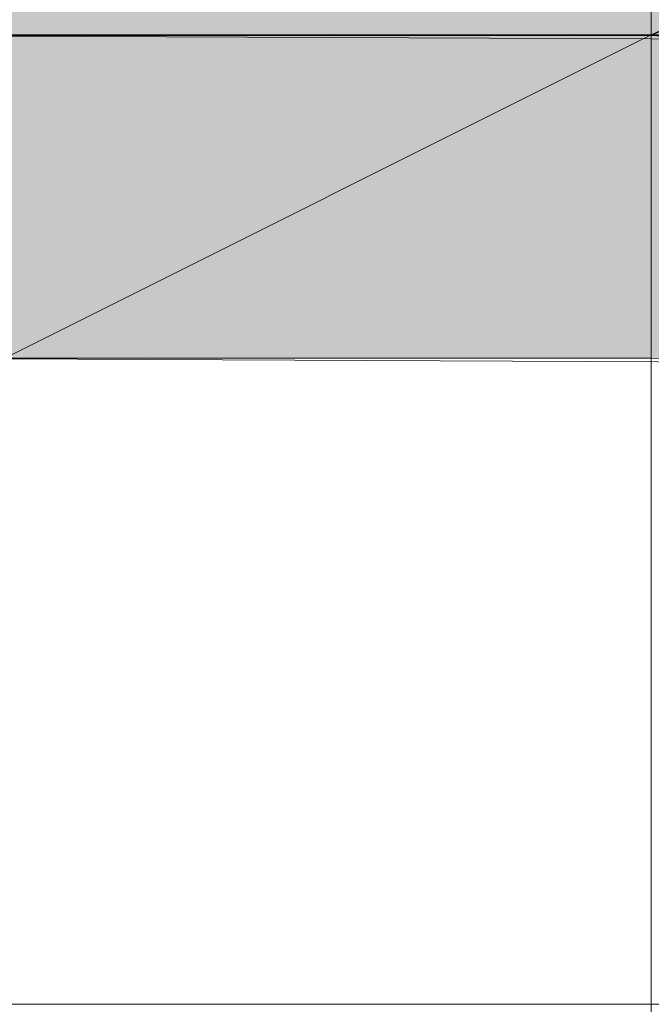
# Model space of a CAD drawing. Units: inches. Extents: x 45 to 179, y -219 to -82.
# Drawn here: x 171 to 172, y -211 to -210 of the extents above; entities that cross this region are included whole.
import ezdxf

# ---------------------------------------------------------------- set-up
doc = ezdxf.new("R2010")
doc.units = ezdxf.units.IN
doc.header["$MEASUREMENT"] = 0
doc.layers.add('Ebene 1', color=7, linetype='Continuous')

msp = doc.modelspace()

# ---------------------------------------------------------------- hatches: boundary and pattern name
at = {"layer": 'Ebene 1', "true_color": 0xd3ccc9}
for points in [[(171.7218, -209.7016), (170.5787, -210.0619), (171.7218, -210.0619)], [(171.7218, -210.0613), (172.5049, -209.7016), (171.7218, -209.7016)], [(172.5049, -209.7016), (171.7218, -210.0619), (172.8649, -210.0619)]]:
    msp.add_hatch(color=254, dxfattribs=at).paths.add_polyline_path(points)
at = {"layer": 'Ebene 1', "true_color": 0xeee8de}
for points in [[(170.5787, -210.0613), (170.9174, -210.4636), (171.7218, -210.0613)], [(171.7218, -210.0613), (170.9174, -210.4636), (171.7218, -210.4636)], [(174.1348, -210.485), (171.7218, -210.0613), (171.7218, -210.4636)], [(171.7218, -210.0613), (174.1348, -210.485), (175.7433, -210.0826)]]:
    msp.add_hatch(color=254, dxfattribs=at).paths.add_polyline_path(points)
h = msp.add_hatch(color=254, dxfattribs=at)
h.dxf.hatch_style = 2
edge = h.paths.add_edge_path()
edge.add_spline(control_points=[(171.7218, -210.4636), (171.7218, -210.4636), (171.7218, -210.0619), (171.7218, -210.0619), (171.7218, -210.0619), (171.7218, -210.4636), (171.7218, -210.4636)], knot_values=[0, 0, 0, 0, 1, 1, 1, 2, 2, 2, 2], degree=3, periodic=1)

# ---------------------------------------------------------------- linework, layer by layer
at = {"layer": 'Ebene 1', "color": 7, "lineweight": 18, "true_color": 0xffffff}
for points in [[(171.7218, -210.0613), (172.8646, -210.0613), (172.9069, -210.0406), (172.9283, -210.0192), (172.9283, -200.2613), (172.8859, -200.1346), (172.7802, -200.0712), (172.7378, -200.0712), (172.632, -200.1132), (172.5683, -200.2193), (172.5683, -200.2613), (172.5683, -207.1825)], [(171.7218, -215.1841), (171.7218, -209.7016)], [(170.515, -210.0613), (175.7433, -210.0826)], [(170.5153, -211.2677), (170.5153, -210.0613), (170.5787, -210.0613), (171.7218, -210.0613)], [(172.8646, -210.0613), (170.5787, -210.0613)], [(170.9174, -210.4643), (175.3409, -210.485)], [(169.9224, -211.2677), (169.9224, -211.2677), (175.7433, -211.2677)]]:
    msp.add_lwpolyline(points, dxfattribs=at)
at = {"layer": 'Ebene 1', "lineweight": 0}
for points in [[(171.7218, -209.7016), (170.5787, -210.0619), (171.7218, -210.0619), (171.7218, -209.7016)], [(171.7218, -210.0613), (172.5049, -209.7016), (171.7218, -209.7016), (171.7218, -210.0613)], [(172.5049, -209.7016), (171.7218, -210.0619), (172.8649, -210.0619), (172.5049, -209.7016)], [(170.5787, -210.0613), (170.9174, -210.4636), (171.7218, -210.0613), (170.5787, -210.0613)], [(171.7218, -210.0613), (170.9174, -210.4636), (171.7218, -210.4636), (171.7218, -210.0613)], [(174.1348, -210.485), (171.7218, -210.0613), (171.7218, -210.4636), (174.1348, -210.485)], [(171.7218, -210.0613), (174.1348, -210.485), (175.7433, -210.0826), (171.7218, -210.0613)]]:
    msp.add_lwpolyline(points, dxfattribs=at)
msp.add_open_spline([(171.7218, -210.4636), (171.7218, -210.4636), (171.7218, -210.0619), (171.7218, -210.0619), (171.7218, -210.0619), (171.7218, -210.4636), (171.7218, -210.4636)], degree=3, knots=[0, 0, 0, 0, 1, 1, 1, 2, 2, 2, 2], dxfattribs=at)

doc.saveas('drawing.dxf')
